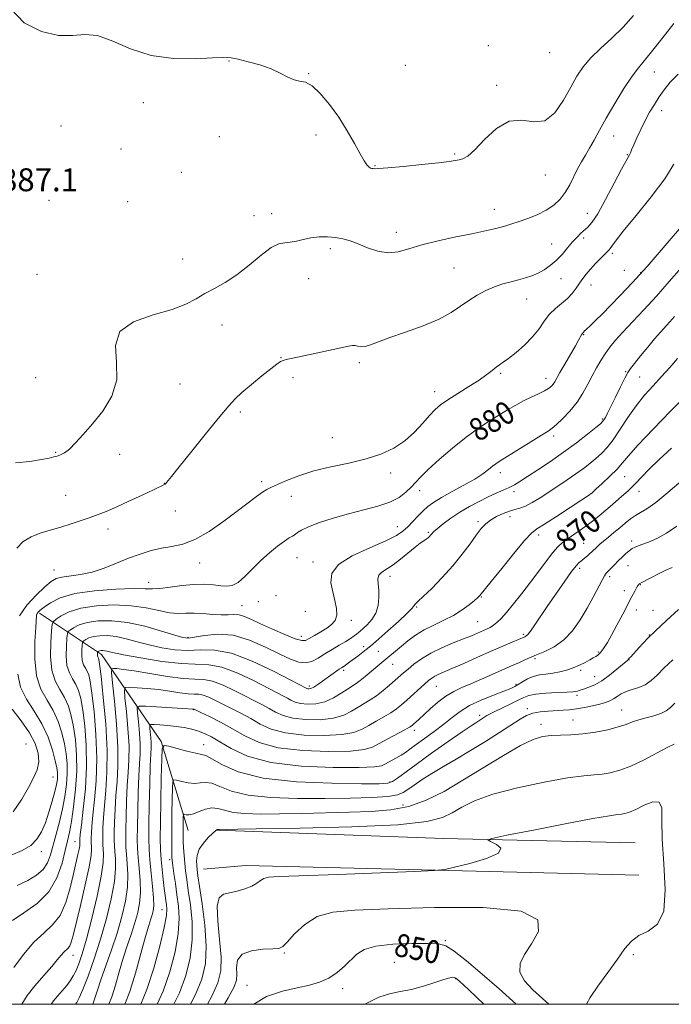
# Model space of a CAD drawing. Extents: x 2127300 to 2130200, y 324800 to 327700.
# Drawn here: x 2129568 to 2129796, y 325000 to 325344 of the extents above; entities that cross this region are included whole.
import ezdxf
from ezdxf.enums import TextEntityAlignment as Align

# ---------------------------------------------------------------- set-up
doc = ezdxf.new("R2010")
doc.units = 0
doc.header["$MEASUREMENT"] = 0
for name, color, linetype, lineweight in [('DTM HARD BREAKLINE', 7, 'Continuous', 0), ('DTM SPOT ELEVATION', 2, 'Continuous', 13), ('GRID LINE', 7, 'Continuous', 0), ('INDEX CONTOUR', 41, 'Continuous', 13), ('INDEX CONTOUR LABEL', 244, 'Continuous', 0), ('INTERMEDIATE CONTOUR', 44, 'Continuous', 0), ('SPOT ELEVATION', 7, 'Continuous', 0)]:
    doc.layers.add(name, color=color, linetype=linetype, lineweight=lineweight)
doc.styles.add('Style-ITALICS', font='ITALICS.shx')

msp = doc.modelspace()

# ---------------------------------------------------------------- linework, layer by layer
at = {"layer": 'DTM HARD BREAKLINE', "extrusion": (0.0336564928065236, 0.4282207779075006, 0.9030471780921856), "elevation": 211646.8648467488, "flags": 128}
msp.add_lwpolyline([(-2097619.888039079, -442963.5524171199), (-2097698.718363152, -442967.1143556982), (-2097765.523946573, -442971.3514329614)], dxfattribs=at)
at = {"layer": 'DTM HARD BREAKLINE', "extrusion": (0.01112205733853404, 0.04998602514289596, 0.9986879878775815), "elevation": 40787.49680060182, "flags": 128}
msp.add_lwpolyline([(-2008346.882118818, -778791.0391087978), (-2008212.207944009, -778764.4809793541), (-2008198.126019722, -778759.9895309922)], dxfattribs=at)
at = {"layer": 'DTM HARD BREAKLINE'}
msp.add_polyline3d([(2129575.12, 325136.56, 879.73), (2129596.85, 325122.1, 871.46), (2129617.64, 325091.75, 862.16), (2129627.1, 325060.69, 857.0600000000001)], dxfattribs=at)
at = {"layer": 'DTM SPOT ELEVATION'}
for p in [(2129731.78, 325334.7, 889.4200000000001), (2129753.25, 325332.29, 889.5), (2129641.35, 325329.38, 887.96), (2129702.81, 325327.8, 888.84), (2129669.07, 325324.93, 888.03), (2129789.72, 325325.47, 885.25), (2129734.69, 325320.8, 888.28), (2129611.41, 325314.85, 887.65), (2129792.35, 325312.02, 883.29), (2129582.63, 325306.63, 887.72), (2129637.93, 325302.93, 887.83), (2129671.71, 325303.46, 887.69), (2129775.53, 325303.16, 885.32), (2129603.63, 325298.6, 887.34), (2129720.06, 325296.87, 888.16), (2129780.31, 325296.67, 884.11), (2129692.22, 325292.77, 888.08), (2129624.71, 325290.42, 886.91), (2129751.76, 325289.5, 887.22), (2129578.49, 325280.74, 886.87), (2129605.93, 325280.24, 886.83), (2129650.08, 325275.38, 886.49), (2129656.17, 325276, 886.66), (2129733.93, 325277.53, 886.69), (2129766.39, 325276.15, 884.77), (2129699.67, 325269.48, 886.5500000000001), (2129753.91, 325265.42, 884.89), (2129765.09, 325267.56, 883.59), (2129676.65, 325263.85, 885.65), (2129775.09, 325262.19, 881.71), (2129625.13, 325260.19, 886.39), (2129574.34, 325254.86, 886.48), (2129719.81, 325257.09, 884.95), (2129779.34, 325256.25, 880.82), (2129784.97, 325255.45, 880.13), (2129669.07, 325253.32, 885.25), (2129757.17, 325253.31, 883.19), (2129767.71, 325251.15, 881.27), (2129745.2, 325246.2, 883.26), (2129638.83, 325237.17, 885.64), (2129765.09, 325233.75, 879.9), (2129659.5, 325225.8, 884.0500000000001), (2129686.75, 325223.97, 883.69), (2129736.11, 325220.29, 881.77), (2129779.76, 325220.86, 876.12), (2129573.85, 325218.78, 886.99), (2129624.23, 325216.54, 885.4300000000001), (2129663.68, 325218.73, 883.64), (2129751.92, 325218.51, 880.61), (2129784.62, 325219.02, 875.04), (2129713.14, 325213.85, 882.65), (2129645.25, 325206.76, 883.63), (2129771.56, 325204.34, 876.21), (2129677.4, 325197.81, 882.6800000000001), (2129754.6, 325198.47, 877.63), (2129580.82, 325192.75, 886.12), (2129603.15, 325192, 885.46), (2129697.72, 325185.55, 881.62), (2129736.01, 325185.56, 877.49), (2129652.69, 325182.44, 882.32), (2129779.41, 325184.2, 871.12), (2129618.73, 325181.91, 884.03), (2129707.81, 325179.31, 879.48), (2129740.74, 325178.97, 875.5600000000001), (2129784.44, 325179.05, 869.3000000000001), (2129584.32, 325177.65, 884.85), (2129663.09, 325177.35, 881.4300000000001), (2129767.64, 325178.26, 872.01), (2129622.61, 325172.21, 883.33), (2129728.19, 325168.47, 874.3000000000001), (2129739.41, 325170.29, 873.39), (2129599.05, 325166, 883.51), (2129700.1, 325166.8, 878.78), (2129710.84, 325164.76, 876.2), (2129749.35, 325163.91, 871.58), (2129781.85, 325161.79, 866.4200000000001), (2129765.04, 325160.91, 868.95), (2129665.08, 325155.95, 879.1800000000001), (2129580.18, 325151.69, 882.88), (2129631.05, 325154.11, 881.33), (2129670.64, 325154.46, 878.49), (2129763.74, 325152.19, 867.61), (2129780.54, 325153.11, 865.1700000000001), (2129697.44, 325149.43, 875.44), (2129774.2, 325149.34, 865.63), (2129613.26, 325147.36, 880.66), (2129779.24, 325144.44, 864.4), (2129784.82, 325146.49, 863.9200000000001), (2129657.67, 325142.72, 879.79), (2129729.43, 325142.17, 871.89), (2129645.89, 325139.2, 878.9), (2129651.51, 325140.59, 879.21), (2129706.86, 325138.67, 873.85), (2129783.5, 325137.71, 863.57), (2129789.25, 325137.54, 862.84), (2129667.93, 325137.15, 879.36), (2129684, 325134.06, 877.54), (2129728.12, 325133.54, 870.9300000000001), (2129626.97, 325128.07, 876.23), (2129666.58, 325128.51, 878.5500000000001), (2129744.07, 325129.16, 868.26), (2129787.96, 325128.91, 862.0500000000001), (2129688.32, 325124.86, 874.45), (2129693.42, 325123.28, 873.02), (2129748.08, 325120.71, 865.7), (2129770.27, 325123.04, 864.1800000000001), (2129780.9, 325120.27, 861.95), (2129698.47, 325118.72, 871.21), (2129681.32, 325116.64, 873.6800000000001), (2129764.03, 325116.6, 863.7), (2129768.98, 325114.43, 862.83), (2129669.29, 325111.15, 874.38), (2129713.67, 325111.06, 867.14), (2129741.43, 325111.74, 864.28), (2129762.72, 325107.92, 861.66), (2129745.46, 325103.27, 860.4), (2129628.88, 325102.85, 865.91), (2129728.84, 325100.85, 862.38), (2129778.3, 325102.81, 858.79), (2129750.2, 325097.71, 858.52), (2129761.41, 325099.22, 858.78), (2129706.01, 325095.68, 865.5600000000001), (2129570.46, 325090.84, 885.51), (2129632.47, 325090.67, 862.71), (2129579.9, 325079.37, 882.95), (2129697.54, 325077.67, 862.28), (2129701.99, 325069.55, 858.75), (2129587.55, 325056.76, 876.82), (2129575.75, 325053.29, 881.5), (2129620.63, 325050.51, 860.38), (2129617.87, 325033.02, 862.89), (2129716.85, 325022.18, 850.16), (2129586.81, 325017.14, 873.38), (2129660.58, 325017.93, 851.85), (2129782.39, 325017.32, 854.25), (2129699.02, 325014.69, 848.88), (2129720.29, 325009, 847.91), (2129647.58, 325006.58, 850.7), (2129681.02, 325005.48, 849.46)]:
    msp.add_point(p, dxfattribs=at)
at = {"layer": 'GRID LINE', "flags": 128}
msp.add_lwpolyline([(2127500, 325000), (2130000, 325000), (2130000, 327500), (2127500, 327500), (2127500, 325000)], dxfattribs=at)
at = {"layer": 'INDEX CONTOUR', "flags": 128}
for points, elevation in [([(2129567.397, 325041.462), (2129571.098, 325043.226), (2129574.165, 325045.054), (2129576.478, 325047.066), (2129577.997, 325049.382), (2129579.018, 325052.133), (2129580.98, 325059.4), (2129582.129, 325063.761), (2129583.186, 325068.248), (2129584.006, 325072.609), (2129584.55, 325076.736), (2129584.809, 325080.556), (2129584.773, 325084.051), (2129584.449, 325087.423), (2129583.845, 325090.931), (2129582.953, 325094.748), (2129581.695, 325098.704), (2129579.971, 325102.54), (2129577.802, 325106.151), (2129575.644, 325110.005), (2129574.07, 325114.717), (2129573.477, 325120.589), (2129573.572, 325126.647), (2129573.891, 325131.608), (2129574.153, 325135.878), (2129574.292, 325136.444), (2129574.644, 325136.931), (2129575.401, 325137.617), (2129576.764, 325138.677), (2129578.971, 325140.192), (2129582.417, 325141.885), (2129587.529, 325143.386), (2129594.398, 325144.404), (2129601.757, 325144.959), (2129608.003, 325145.151), (2129612.018, 325145.1), (2129614.644, 325145.018), (2129617.213, 325145.135), (2129620.729, 325145.597), (2129624.891, 325146.191), (2129629.07, 325146.619), (2129632.749, 325146.662), (2129635.855, 325146.432), (2129638.427, 325146.124), (2129640.544, 325145.955), (2129642.46, 325146.233), (2129644.469, 325147.285), (2129646.807, 325149.313), (2129649.46, 325152.004), (2129652.356, 325154.915), (2129655.38, 325157.648), (2129658.249, 325159.983), (2129660.639, 325161.745), (2129662.323, 325162.839), (2129663.469, 325163.492), (2129664.338, 325164.013), (2129665.238, 325164.668), (2129666.645, 325165.551), (2129669.078, 325166.712), (2129672.88, 325168.163), (2129677.7, 325169.751), (2129683.014, 325171.283), (2129688.326, 325172.628), (2129693.256, 325173.912), (2129697.455, 325175.317), (2129700.672, 325176.971), (2129703.058, 325178.763), (2129704.866, 325180.523), (2129706.4, 325182.182), (2129708.193, 325184.085), (2129710.83, 325186.675), (2129714.689, 325190.213), (2129719.317, 325194.22), (2129724.049, 325198.031), (2129728.345, 325201.131), (2129732.15, 325203.599), (2129738.561, 325207.518), (2129741.371, 325209.195), (2129744.1, 325210.697), (2129746.819, 325212.024), (2129749.344, 325213.185), (2129751.422, 325214.19), (2129752.876, 325215.057), (2129753.824, 325215.832), (2129754.457, 325216.57), (2129754.981, 325217.379), (2129756.781, 325220.578), (2129758.494, 325223.542), (2129762.191, 325229.894), (2129763.34, 325231.922), (2129764.346, 325233.738), (2129764.571, 325234.085), (2129765.183, 325234.822), (2129765.436, 325235.103), (2129765.815, 325235.474), (2129767.595, 325237.165), (2129769.315, 325238.842), (2129771.624, 325241.124), (2129774.477, 325243.973), (2129777.88, 325247.426), (2129782.056, 325251.837), (2129787.285, 325257.642), (2129793.581, 325264.928), (2129799.91, 325272.404)], 880), ([(2129587.718, 325000), (2129588.133, 325000.588), (2129589.017, 325002.271), (2129590.282, 325005.209), (2129592.095, 325009.852), (2129594.261, 325015.875), (2129596.499, 325022.753), (2129598.542, 325029.945), (2129600.193, 325036.845), (2129601.278, 325042.829), (2129601.696, 325047.432), (2129601.658, 325050.821), (2129601.448, 325053.32), (2129601.303, 325055.3), (2129601.252, 325057.31), (2129601.27, 325059.945), (2129601.346, 325063.627), (2129601.51, 325068.088), (2129601.8, 325072.891), (2129602.21, 325077.776), (2129602.543, 325083.195), (2129602.549, 325089.783), (2129602.076, 325097.78), (2129601.343, 325105.857), (2129600.663, 325112.293), (2129600.308, 325115.84), (2129600.389, 325117.134), (2129600.974, 325117.285), (2129602.199, 325117.197), (2129604.46, 325116.942), (2129608.223, 325116.387), (2129613.662, 325115.482), (2129619.79, 325114.497), (2129625.334, 325113.785), (2129629.384, 325113.552), (2129632.492, 325113.408), (2129635.577, 325112.814), (2129639.308, 325111.402), (2129643.375, 325109.482), (2129653.026, 325104.577), (2129655.328, 325103.32), (2129657.575, 325102.025), (2129660.188, 325100.819), (2129663.629, 325099.884), (2129668.143, 325099.379), (2129673.115, 325099.37), (2129677.719, 325099.898), (2129681.324, 325100.952), (2129684.089, 325102.32), (2129686.375, 325103.735), (2129690.598, 325106.278), (2129692.78, 325107.735), (2129695.086, 325109.507), (2129697.339, 325111.396), (2129699.306, 325113.121), (2129702.233, 325115.717), (2129703.801, 325117.064), (2129705.86, 325118.748), (2129708.502, 325120.664), (2129711.772, 325122.63), (2129715.616, 325124.484), (2129719.594, 325126.15), (2129723.174, 325127.569), (2129725.951, 325128.706), (2129728.043, 325129.605), (2129731.126, 325130.964), (2129732.418, 325131.593), (2129733.623, 325132.325), (2129734.825, 325133.286), (2129736.241, 325134.705), (2129738.12, 325136.829), (2129740.621, 325139.812), (2129743.539, 325143.428), (2129746.58, 325147.355), (2129749.478, 325151.269), (2129752.097, 325154.842), (2129754.32, 325157.744), (2129756.107, 325159.766), (2129757.686, 325161.192), (2129759.352, 325162.423), (2129763.551, 325165.325), (2129765.876, 325166.983), (2129768.191, 325168.73), (2129770.501, 325170.569), (2129772.838, 325172.51), (2129775.196, 325174.532), (2129777.409, 325176.469), (2129780.69, 325179.397), (2129781.927, 325180.568), (2129783.363, 325182.018), (2129785.33, 325184.065), (2129788, 325186.786), (2129791.504, 325190.196), (2129795.8, 325194.178)], 870), ([(2129616.271, 325000), (2129618.333, 325004.618), (2129620.64, 325011.341), (2129622.459, 325018.303), (2129623.592, 325024.7), (2129623.926, 325029.944), (2129623.678, 325034.303), (2129623.143, 325038.263), (2129622.582, 325042.155), (2129622.087, 325045.704), (2129621.713, 325048.486), (2129621.5, 325050.256), (2129621.401, 325051.49), (2129621.357, 325052.847), (2129621.319, 325054.895), (2129621.296, 325057.835), (2129621.313, 325061.782), (2129621.386, 325066.651), (2129621.485, 325071.581), (2129621.575, 325075.514), (2129621.676, 325077.668), (2129622.051, 325078.367), (2129623.021, 325078.211), (2129624.779, 325077.742), (2129627.011, 325077.279), (2129629.271, 325077.082), (2129631.244, 325077.285), (2129633.145, 325077.494), (2129635.309, 325077.195), (2129638.122, 325076.049), (2129642.138, 325074.459), (2129647.956, 325073.008), (2129655.898, 325072.15), (2129665.178, 325071.816), (2129674.736, 325071.805), (2129683.593, 325071.95), (2129691.107, 325072.219), (2129696.716, 325072.611), (2129700.128, 325073.146), (2129702.126, 325073.913), (2129703.76, 325075.023), (2129705.903, 325076.551), (2129708.7, 325078.444), (2129712.121, 325080.614), (2129716.123, 325082.998), (2129720.635, 325085.627), (2129725.576, 325088.557), (2129730.782, 325091.765), (2129735.76, 325094.923), (2129742.911, 325099.574), (2129745.161, 325100.847), (2129747.331, 325101.631), (2129749.912, 325102.097), (2129752.736, 325102.359), (2129757.894, 325102.658), (2129760.18, 325102.86), (2129762.615, 325103.185), (2129765.376, 325103.67), (2129768.205, 325104.252), (2129770.733, 325104.842), (2129772.695, 325105.382), (2129774.213, 325105.937), (2129775.51, 325106.604), (2129776.794, 325107.439), (2129778.225, 325108.348), (2129779.944, 325109.19), (2129782.031, 325109.889), (2129784.315, 325110.615), (2129786.559, 325111.597), (2129788.622, 325113.032), (2129790.736, 325114.967), (2129793.229, 325117.424), (2129796.261, 325120.317)], 860), ([(2129649.959, 325000), (2129654.422, 325002.671), (2129659.994, 325004.607), (2129665.077, 325005.759), (2129669.352, 325006.71), (2129672.946, 325007.769), (2129676.098, 325009.174), (2129678.997, 325011.079), (2129681.626, 325013.289), (2129685.964, 325017.532), (2129688.526, 325019.171), (2129692.52, 325020.335), (2129698.438, 325020.964), (2129705.066, 325021.199), (2129710.761, 325021.238), (2129714.404, 325021.144), (2129716.942, 325020.459), (2129719.844, 325018.596), (2129724.217, 325015.165), (2129729.719, 325010.566), (2129735.652, 325005.396), (2129741.567, 325000)], 850)]:
    msp.add_lwpolyline(points, dxfattribs=dict(at, elevation=elevation))
at = {"layer": 'INTERMEDIATE CONTOUR', "flags": 128}
for points, elevation in [([(2129565.148, 325347.514), (2129569.836, 325342.724), (2129575.863, 325339.671), (2129581.833, 325338.272), (2129586.719, 325338.264), (2129590.972, 325338.65), (2129595.41, 325338.254), (2129600.71, 325336.293), (2129606.966, 325333.556), (2129614.129, 325331.229), (2129621.965, 325330.196), (2129629.501, 325330.139), (2129635.582, 325330.441), (2129639.458, 325330.582), (2129642.013, 325330.428), (2129644.543, 325329.941), (2129648.009, 325329.102), (2129652.048, 325327.96), (2129655.967, 325326.579), (2129659.217, 325325.065), (2129661.838, 325323.682), (2129664.015, 325322.732), (2129665.956, 325322.336), (2129667.945, 325321.896), (2129670.284, 325320.632), (2129673.173, 325317.973), (2129676.391, 325314.169), (2129679.615, 325309.681), (2129682.556, 325304.974), (2129685.072, 325300.558), (2129687.056, 325296.95), (2129688.451, 325294.525), (2129689.396, 325293.099), (2129690.079, 325292.347), (2129690.659, 325291.976), (2129691.167, 325291.827), (2129691.605, 325291.775), (2129692.129, 325291.734), (2129693.516, 325291.779), (2129696.697, 325292.029), (2129702.16, 325292.547), (2129708.629, 325293.203), (2129714.386, 325293.819), (2129718.134, 325294.257), (2129720.273, 325294.559), (2129721.628, 325294.804), (2129722.943, 325295.159), (2129724.649, 325296.127), (2129727.098, 325298.293), (2129730.519, 325301.892), (2129734.646, 325305.743), (2129739.087, 325308.314), (2129743.497, 325308.645), (2129747.706, 325308.069), (2129751.587, 325308.487), (2129755.034, 325311.267), (2129758.027, 325315.622), (2129760.562, 325320.228), (2129762.721, 325324.062), (2129764.894, 325327.292), (2129767.548, 325330.393), (2129770.998, 325333.745), (2129774.928, 325337.367), (2129778.869, 325341.193), (2129782.496, 325345.2)], 888), ([(2129566.734, 325189.105), (2129571.801, 325189.478), (2129575.854, 325190.178), (2129578.507, 325190.718), (2129580.132, 325191.093), (2129581.286, 325191.417), (2129582.46, 325191.828), (2129583.85, 325192.56), (2129585.58, 325193.872), (2129587.762, 325195.976), (2129590.443, 325198.901), (2129593.656, 325202.63), (2129597.264, 325207.128), (2129600.445, 325212.301), (2129602.207, 325218.038), (2129602.083, 325224.129), (2129601.697, 325229.972), (2129603.196, 325234.864), (2129608.021, 325238.317), (2129614.789, 325240.692), (2129621.41, 325242.565), (2129626.291, 325244.406), (2129629.823, 325246.272), (2129632.896, 325248.115), (2129636.241, 325249.95), (2129639.969, 325252.042), (2129644.036, 325254.716), (2129648.331, 325258.103), (2129652.474, 325261.556), (2129656.023, 325264.23), (2129658.68, 325265.54), (2129660.743, 325265.915), (2129662.662, 325266.043), (2129664.803, 325266.455), (2129667.22, 325267.058), (2129669.885, 325267.607), (2129672.748, 325267.899), (2129675.662, 325267.918), (2129678.454, 325267.694), (2129681.029, 325267.241), (2129683.59, 325266.521), (2129686.414, 325265.484), (2129689.691, 325264.165), (2129693.247, 325262.962), (2129696.823, 325262.362), (2129700.29, 325262.708), (2129704.053, 325263.77), (2129708.648, 325265.173), (2129714.362, 325266.593), (2129720.476, 325267.903), (2129726.019, 325269.024), (2129730.253, 325269.906), (2129733.367, 325270.605), (2129735.785, 325271.204), (2129737.909, 325271.787), (2129740.068, 325272.449), (2129742.573, 325273.278), (2129745.614, 325274.35), (2129748.903, 325275.668), (2129752.03, 325277.218), (2129754.671, 325278.997), (2129756.849, 325281.05), (2129758.671, 325283.436), (2129760.24, 325286.157), (2129762.984, 325291.729), (2129764.326, 325294.149), (2129765.71, 325296.445), (2129767.159, 325298.883), (2129768.731, 325301.718), (2129770.604, 325305.164), (2129772.988, 325309.423), (2129775.972, 325314.512), (2129779.15, 325319.694), (2129781.998, 325324.049), (2129784.194, 325327.009), (2129788.823, 325332.487), (2129792.418, 325337.04), (2129796.529, 325342.434)], 886), ([(2129567.264, 325159.219), (2129569.484, 325161.547), (2129572.208, 325163.189), (2129575.386, 325164.465), (2129578.885, 325165.56), (2129582.549, 325166.623), (2129586.219, 325167.761), (2129589.721, 325168.92), (2129592.878, 325170.004), (2129595.638, 325170.98), (2129598.46, 325172.072), (2129601.93, 325173.564), (2129606.366, 325175.609), (2129611.024, 325177.818), (2129614.894, 325179.666), (2129618.751, 325181.481), (2129619.002, 325181.641), (2129619.225, 325181.848), (2129619.486, 325182.158), (2129621.19, 325184.307), (2129623.855, 325187.631), (2129628.28, 325193.117), (2129633.466, 325199.524), (2129638.084, 325205.202), (2129641.198, 325208.956), (2129643.44, 325211.405), (2129645.834, 325213.623), (2129649.099, 325216.397), (2129652.721, 325219.372), (2129655.881, 325221.905), (2129657.976, 325223.514), (2129659.256, 325224.37), (2129660.188, 325224.805), (2129661.257, 325225.124), (2129663.023, 325225.518), (2129670.648, 325227.122), (2129682.991, 325229.763), (2129684.456, 325230.004), (2129685.333, 325229.97), (2129686.228, 325229.756), (2129687.342, 325229.577), (2129688.773, 325229.668), (2129690.675, 325230.226), (2129693.425, 325231.267), (2129697.457, 325232.768), (2129702.947, 325234.68), (2129709.042, 325236.872), (2129714.631, 325239.189), (2129718.889, 325241.494), (2129722.136, 325243.708), (2129724.976, 325245.764), (2129727.897, 325247.604), (2129730.924, 325249.189), (2129733.963, 325250.488), (2129736.928, 325251.491), (2129739.755, 325252.277), (2129742.385, 325252.955), (2129744.784, 325253.627), (2129747.015, 325254.378), (2129749.167, 325255.291), (2129751.309, 325256.44), (2129753.438, 325257.889), (2129755.531, 325259.687), (2129757.562, 325261.836), (2129759.481, 325264.101), (2129761.236, 325266.194), (2129762.788, 325267.891), (2129764.157, 325269.222), (2129766.56, 325271.29), (2129767.978, 325272.935), (2129769.988, 325276.031), (2129772.763, 325280.996), (2129775.778, 325286.685), (2129778.334, 325291.558), (2129779.91, 325294.471), (2129781.093, 325296.539), (2129781.41, 325297.248), (2129781.847, 325298.33), (2129782.551, 325300.032), (2129783.627, 325302.499), (2129784.995, 325305.462), (2129786.532, 325308.551), (2129788.131, 325311.464), (2129789.764, 325314.188), (2129791.425, 325316.78), (2129793.16, 325319.311), (2129795.248, 325321.911), (2129798.021, 325324.722)], 884), ([(2129568.162, 325135.582), (2129570.68, 325139.36), (2129573.952, 325142.901), (2129577.021, 325145.754), (2129579.204, 325147.597), (2129580.951, 325148.629), (2129582.986, 325149.179), (2129589.478, 325150.053), (2129593.536, 325150.905), (2129597.782, 325152.285), (2129602.066, 325153.988), (2129606.26, 325155.717), (2129610.269, 325157.218), (2129614.095, 325158.414), (2129617.769, 325159.271), (2129621.366, 325159.858), (2129625.148, 325160.669), (2129629.423, 325162.301), (2129634.347, 325165.133), (2129639.46, 325168.663), (2129644.159, 325172.174), (2129650.859, 325177.271), (2129652.989, 325178.809), (2129654.559, 325179.786), (2129656.097, 325180.542), (2129661.401, 325182.873), (2129665.663, 325184.55), (2129670.888, 325186.212), (2129676.884, 325187.647), (2129683.155, 325188.977), (2129689.128, 325190.408), (2129694.346, 325192.127), (2129698.821, 325194.226), (2129702.686, 325196.779), (2129706.045, 325199.772), (2129708.911, 325202.846), (2129711.27, 325205.558), (2129713.204, 325207.612), (2129715.167, 325209.306), (2129717.706, 325211.087), (2129721.159, 325213.272), (2129725.016, 325215.667), (2129728.563, 325217.944), (2129731.243, 325219.84), (2129733.155, 325221.33), (2129734.557, 325222.45), (2129735.732, 325223.295), (2129737.048, 325224.191), (2129738.896, 325225.524), (2129741.51, 325227.569), (2129744.492, 325230.153), (2129747.292, 325232.993), (2129749.509, 325235.831), (2129751.35, 325238.51), (2129753.178, 325240.899), (2129755.248, 325242.918), (2129757.412, 325244.695), (2129759.417, 325246.407), (2129761.071, 325248.19), (2129762.433, 325249.997), (2129763.622, 325251.739), (2129764.761, 325253.364), (2129765.993, 325254.974), (2129767.465, 325256.707), (2129769.241, 325258.627), (2129771.055, 325260.491), (2129772.557, 325261.983), (2129773.498, 325262.892), (2129774.026, 325263.426), (2129774.388, 325263.904), (2129774.905, 325264.709), (2129776.182, 325266.48), (2129778.898, 325269.923), (2129783.397, 325275.407), (2129788.672, 325281.954), (2129793.381, 325288.252), (2129796.557, 325293.277)], 882), ([(2129565.699, 325029.303), (2129569.745, 325031.958), (2129574.288, 325035.199), (2129578.358, 325039.245), (2129581.213, 325044.143), (2129583.016, 325049.244), (2129584.149, 325053.727), (2129584.958, 325057.087), (2129585.625, 325060.079), (2129586.295, 325063.775), (2129587.05, 325068.934), (2129587.736, 325075.064), (2129588.137, 325081.36), (2129588.097, 325087.152), (2129587.689, 325092.308), (2129587.043, 325096.83), (2129586.253, 325100.739), (2129585.249, 325104.13), (2129583.924, 325107.121), (2129582.263, 325109.895), (2129580.616, 325112.907), (2129579.425, 325116.682), (2129578.997, 325121.469), (2129579.108, 325126.418), (2129579.401, 325130.405), (2129579.634, 325132.642), (2129580.033, 325133.691), (2129580.939, 325134.454), (2129582.673, 325135.616), (2129585.475, 325137.021), (2129589.566, 325138.296), (2129594.994, 325139.128), (2129601.122, 325139.431), (2129607.143, 325139.175), (2129612.397, 325138.404), (2129616.816, 325137.448), (2129620.478, 325136.712), (2129623.516, 325136.479), (2129626.26, 325136.551), (2129629.091, 325136.609), (2129632.267, 325136.425), (2129635.537, 325136.126), (2129638.526, 325135.93), (2129640.956, 325135.976), (2129642.973, 325136.076), (2129644.818, 325135.964), (2129646.754, 325135.42), (2129649.128, 325134.397), (2129652.308, 325132.894), (2129656.44, 325130.988), (2129660.795, 325129.07), (2129664.424, 325127.611), (2129666.669, 325126.97), (2129668.038, 325127.073), (2129669.33, 325127.737), (2129671.149, 325128.787), (2129673.304, 325130.047), (2129675.407, 325131.357), (2129677.123, 325132.619), (2129678.313, 325134.017), (2129678.892, 325135.806), (2129678.825, 325138.164), (2129678.286, 325140.972), (2129677.501, 325144.041), (2129676.828, 325147.203), (2129677.145, 325150.387), (2129679.465, 325153.548), (2129684.335, 325156.617), (2129690.448, 325159.43), (2129696.035, 325161.802), (2129699.76, 325163.631), (2129702.027, 325165.156), (2129703.674, 325166.704), (2129707.178, 325170.424), (2129708.948, 325172.229), (2129710.661, 325173.774), (2129712.667, 325175.249), (2129715.415, 325176.926), (2129719.148, 325178.985), (2129723.296, 325181.238), (2129727.086, 325183.4), (2129729.919, 325185.24), (2129731.898, 325186.719), (2129733.301, 325187.847), (2129734.464, 325188.711), (2129735.971, 325189.695), (2129746.624, 325196.401), (2129750.347, 325198.723), (2129752.666, 325200.15), (2129754.125, 325201.141), (2129755.598, 325202.393), (2129757.733, 325204.436), (2129760.282, 325207.14), (2129762.775, 325210.209), (2129764.845, 325213.378), (2129766.554, 325216.505), (2129768.074, 325219.48), (2129769.553, 325222.217), (2129771.045, 325224.741), (2129772.583, 325227.1), (2129774.238, 325229.383), (2129776.228, 325231.83), (2129778.805, 325234.718), (2129782.145, 325238.264), (2129786.108, 325242.447), (2129790.472, 325247.186), (2129794.98, 325252.302), (2129799.235, 325257.235)], 877.9999999999999), ([(2129566.17, 325012.805), (2129569.608, 325017.424), (2129573.234, 325021.679), (2129576.669, 325024.894), (2129579.74, 325027.699), (2129582.322, 325031.043), (2129584.333, 325035.573), (2129585.855, 325040.711), (2129587.012, 325045.572), (2129588.564, 325052.272), (2129588.985, 325054.202), (2129589.187, 325055.377), (2129589.238, 325056.013), (2129589.197, 325056.827), (2129589.2, 325057.143), (2129589.228, 325057.728), (2129589.38, 325059.263), (2129589.773, 325062.55), (2129590.453, 325068.098), (2129591.163, 325075.234), (2129591.575, 325082.995), (2129591.453, 325090.5), (2129590.932, 325097.224), (2129590.241, 325102.729), (2129589.552, 325106.729), (2129588.804, 325109.558), (2129587.877, 325111.702), (2129586.724, 325113.627), (2129585.581, 325115.718), (2129584.754, 325118.339), (2129584.457, 325121.662), (2129584.533, 325125.098), (2129584.737, 325127.865), (2129584.899, 325129.418), (2129585.176, 325130.147), (2129585.805, 325130.676), (2129587.008, 325131.483), (2129588.954, 325132.458), (2129591.793, 325133.343), (2129595.633, 325133.896), (2129600.386, 325133.942), (2129605.922, 325133.318), (2129611.975, 325131.974), (2129617.755, 325130.318), (2129622.339, 325128.867), (2129625.159, 325128.036), (2129627.067, 325127.83), (2129629.277, 325128.15), (2129632.733, 325128.807), (2129637.334, 325129.251), (2129642.714, 325128.842), (2129648.476, 325127.167), (2129654.089, 325124.739), (2129658.99, 325122.299), (2129662.773, 325120.471), (2129665.659, 325119.419), (2129668.025, 325119.179), (2129670.209, 325119.743), (2129672.397, 325120.896), (2129674.727, 325122.364), (2129677.269, 325123.905), (2129679.802, 325125.386), (2129682.029, 325126.702), (2129683.724, 325127.768), (2129684.939, 325128.6), (2129685.792, 325129.233), (2129686.431, 325129.736), (2129687.104, 325130.305), (2129688.089, 325131.168), (2129689.543, 325132.507), (2129691.166, 325134.332), (2129692.538, 325136.609), (2129693.338, 325139.258), (2129693.632, 325142.025), (2129693.581, 325144.61), (2129693.37, 325146.773), (2129693.286, 325148.503), (2129693.637, 325149.848), (2129694.664, 325150.906), (2129698.563, 325153.409), (2129701.191, 325155.412), (2129706.274, 325159.631), (2129708.056, 325161.002), (2129709.302, 325161.863), (2129710.17, 325162.433), (2129710.802, 325162.9), (2129711.278, 325163.33), (2129711.663, 325163.756), (2129712.061, 325164.238), (2129712.732, 325164.94), (2129713.978, 325166.057), (2129716.013, 325167.703), (2129718.705, 325169.703), (2129721.838, 325171.806), (2129725.198, 325173.796), (2129728.576, 325175.588), (2129731.765, 325177.135), (2129734.597, 325178.41), (2129737.043, 325179.479), (2129739.115, 325180.43), (2129740.907, 325181.383), (2129742.851, 325182.571), (2129745.465, 325184.257), (2129749.101, 325186.623), (2129753.465, 325189.532), (2129758.096, 325192.764), (2129762.548, 325196.069), (2129766.411, 325199.074), (2129769.287, 325201.377), (2129770.931, 325202.721), (2129771.708, 325203.438), (2129772.134, 325204.008), (2129772.658, 325204.875), (2129773.456, 325206.343), (2129774.633, 325208.677), (2129776.22, 325211.964), (2129777.941, 325215.555), (2129779.442, 325218.618), (2129780.51, 325220.598), (2129781.488, 325222.041), (2129782.857, 325223.77), (2129784.94, 325226.364), (2129787.434, 325229.44), (2129789.875, 325232.376), (2129791.91, 325234.702), (2129795.208, 325238.302), (2129796.838, 325240.141)], 876), ([(2129568.899, 325000), (2129568.944, 325000.091), (2129570.808, 325003.025), (2129573.537, 325006.484), (2129576.631, 325010.045), (2129579.415, 325013.193), (2129581.38, 325015.528), (2129582.671, 325017.133), (2129583.597, 325018.214), (2129585.137, 325019.639), (2129585.748, 325020.43), (2129586.263, 325021.661), (2129586.894, 325023.99), (2129589.432, 325034.508), (2129591.119, 325041.691), (2129592.487, 325047.964), (2129593.18, 325052.004), (2129593.356, 325054.192), (2129593.297, 325055.338), (2129593.237, 325056.156), (2129593.216, 325056.988), (2129593.223, 325058.077), (2129593.267, 325059.694), (2129593.423, 325062.205), (2129593.782, 325065.997), (2129594.37, 325071.345), (2129594.938, 325078.057), (2129595.171, 325085.824), (2129594.856, 325094.202), (2129594.181, 325102.184), (2129593.44, 325108.627), (2129592.852, 325112.72), (2129592.359, 325114.985), (2129591.83, 325116.283), (2129591.185, 325117.36), (2129590.545, 325118.53), (2129590.082, 325119.996), (2129589.916, 325121.856), (2129589.959, 325123.778), (2129590.073, 325125.325), (2129590.164, 325126.195), (2129590.319, 325126.601), (2129590.67, 325126.898), (2129591.344, 325127.349), (2129592.432, 325127.895), (2129594.021, 325128.39), (2129596.169, 325128.7), (2129598.829, 325128.725), (2129601.926, 325128.376), (2129605.397, 325127.609), (2129609.22, 325126.574), (2129613.386, 325125.468), (2129617.853, 325124.483), (2129622.451, 325123.786), (2129626.982, 325123.541), (2129631.393, 325123.741), (2129636.214, 325123.698), (2129642.126, 325122.559), (2129649.425, 325119.806), (2129656.888, 325116.285), (2129662.912, 325113.18), (2129668.274, 325110.358), (2129668.5, 325110.254), (2129668.799, 325110.173), (2129669.221, 325110.151), (2129669.87, 325110.306), (2129670.86, 325110.773), (2129672.254, 325111.638), (2129673.91, 325112.775), (2129679.795, 325116.982), (2129680.593, 325117.52), (2129681.792, 325118.303), (2129682.53, 325118.82), (2129683.491, 325119.522), (2129686.25, 325121.588), (2129689.218, 325123.854), (2129690.28, 325124.702), (2129691.514, 325125.754), (2129693.561, 325127.552), (2129696.786, 325130.407), (2129700.444, 325133.69), (2129703.512, 325136.539), (2129705.234, 325138.304), (2129705.923, 325139.185), (2129706.155, 325139.593), (2129706.48, 325139.95), (2129707.336, 325140.72), (2129709.126, 325142.376), (2129712.083, 325145.232), (2129715.742, 325148.961), (2129719.462, 325153.075), (2129722.717, 325157.122), (2129725.42, 325160.802), (2129727.599, 325163.847), (2129729.332, 325166.086), (2129730.895, 325167.718), (2129732.614, 325169.034), (2129734.713, 325170.259), (2129737.003, 325171.345), (2129739.19, 325172.176), (2129741.078, 325172.711), (2129742.852, 325173.194), (2129744.801, 325173.943), (2129747.146, 325175.197), (2129749.87, 325176.884), (2129756.123, 325180.959), (2129759.352, 325183.094), (2129762.358, 325185.157), (2129764.978, 325187.072), (2129767.265, 325188.863), (2129769.33, 325190.58), (2129771.289, 325192.322), (2129773.277, 325194.389), (2129775.435, 325197.13), (2129777.869, 325200.749), (2129780.545, 325204.87), (2129783.394, 325208.971), (2129786.348, 325212.652), (2129789.336, 325215.989), (2129792.287, 325219.179), (2129795.141, 325222.361), (2129797.869, 325225.431)], 874), ([(2129579.24, 325000), (2129580.066, 325001.171), (2129581.433, 325002.818), (2129583.064, 325004.691), (2129584.639, 325006.55), (2129585.916, 325008.233), (2129586.959, 325009.893), (2129587.908, 325011.762), (2129588.903, 325014.138), (2129590.082, 325017.591), (2129591.577, 325022.761), (2129593.431, 325029.906), (2129595.293, 325037.772), (2129596.718, 325044.723), (2129597.39, 325049.518), (2129597.5, 325052.481), (2129597.27, 325055.728), (2129597.234, 325057.149), (2129597.247, 325059.01), (2129597.307, 325061.66), (2129597.466, 325065.147), (2129597.791, 325069.444), (2129598.287, 325074.592), (2129598.713, 325080.877), (2129598.768, 325088.653), (2129598.259, 325097.902), (2129597.431, 325107.145), (2129596.638, 325114.526), (2129596.152, 325118.709), (2129595.914, 325120.413), (2129595.783, 325120.863), (2129595.51, 325121.341), (2129595.41, 325121.653), (2129595.376, 325122.048), (2129595.385, 325122.457), (2129595.429, 325122.97), (2129595.461, 325123.057), (2129595.536, 325123.12), (2129595.679, 325123.216), (2129595.911, 325123.332), (2129596.249, 325123.437), (2129596.705, 325123.503), (2129597.271, 325123.509), (2129597.929, 325123.434), (2129598.817, 325123.244), (2129600.685, 325122.83), (2129604.434, 325122.07), (2129610.548, 325120.93), (2129617.835, 325119.743), (2129624.688, 325118.933), (2129634.299, 325118.563), (2129638.851, 325117.686), (2129644.367, 325115.604), (2129650.131, 325112.883), (2129660.37, 325107.622), (2129661.704, 325106.895), (2129662.924, 325106.192), (2129664.344, 325105.536), (2129666.213, 325105.028), (2129668.697, 325104.776), (2129671.617, 325104.927), (2129674.71, 325105.636), (2129677.724, 325106.962), (2129680.447, 325108.583), (2129682.686, 325110.076), (2129685.674, 325112.019), (2129687.068, 325113.028), (2129688.783, 325114.416), (2129693.926, 325118.795), (2129701.488, 325125.087), (2129703.74, 325126.918), (2129706.36, 325128.851), (2129709.377, 325130.722), (2129712.768, 325132.427), (2129716.304, 325134.062), (2129719.703, 325135.785), (2129722.712, 325137.677), (2129725.181, 325139.518), (2129726.99, 325141.01), (2129728.077, 325141.945), (2129728.63, 325142.446), (2129728.893, 325142.722), (2129732.844, 325147.615), (2129736.488, 325152.157), (2129740.751, 325157.423), (2129744.463, 325161.882), (2129746.855, 325164.465), (2129748.758, 325165.955), (2129751.407, 325167.598), (2129755.598, 325170.278), (2129760.4, 325173.42), (2129764.439, 325176.09), (2129766.761, 325177.645), (2129768.047, 325178.609), (2129769.391, 325179.801), (2129771.591, 325181.815), (2129774.266, 325184.337), (2129776.743, 325186.829), (2129778.638, 325188.996), (2129780.734, 325191.511), (2129784.108, 325195.293), (2129789.389, 325200.847), (2129795.428, 325207.043), (2129806.681, 325218.48)], 872), ([(2129593.759, 325000), (2129594.061, 325000.759), (2129594.606, 325002.48), (2129595.381, 325004.983), (2129596.571, 325008.56), (2129600.267, 325018.988), (2129602.23, 325024.896), (2129603.891, 325030.621), (2129605.122, 325035.997), (2129605.838, 325040.934), (2129606.003, 325045.345), (2129605.814, 325049.16), (2129605.523, 325052.312), (2129605.336, 325054.872), (2129605.27, 325057.472), (2129605.294, 325060.879), (2129605.386, 325065.593), (2129605.553, 325071.03), (2129605.809, 325076.339), (2129606.138, 325080.937), (2129606.393, 325085.327), (2129606.399, 325090.285), (2129606.046, 325096.242), (2129605.5, 325102.258), (2129604.994, 325107.052), (2129604.781, 325109.691), (2129605.204, 325110.634), (2129606.624, 325110.69), (2129609.263, 325110.528), (2129612.788, 325110.26), (2129616.725, 325109.86), (2129620.631, 325109.332), (2129624.176, 325108.805), (2129627.068, 325108.438), (2129629.137, 325108.319), (2129630.726, 325108.245), (2129632.302, 325107.942), (2129634.25, 325107.2), (2129636.617, 325106.08), (2129642.432, 325103.186), (2129645.682, 325101.532), (2129648.954, 325099.743), (2129652.226, 325097.858), (2129656.032, 325096.102), (2129661.043, 325094.739), (2129667.586, 325093.982), (2129674.613, 325093.813), (2129680.729, 325094.159), (2129684.924, 325094.942), (2129687.731, 325096.057), (2129690.064, 325097.395), (2129692.63, 325098.852), (2129695.304, 325100.345), (2129697.753, 325101.794), (2129699.752, 325103.162), (2129701.51, 325104.574), (2129703.344, 325106.196), (2129709.564, 325111.824), (2129710.984, 325113.063), (2129712.074, 325113.909), (2129713.099, 325114.539), (2129714.35, 325115.14), (2129719.096, 325117.195), (2129723.22, 325119.036), (2129728.034, 325121.199), (2129732.797, 325123.32), (2129736.879, 325125.092), (2129740.088, 325126.449), (2129744.591, 325128.333), (2129744.962, 325128.523), (2129745.567, 325129.066), (2129746.562, 325130.292), (2129748.075, 325132.456), (2129752.636, 325139.267), (2129755.555, 325143.543), (2129758.465, 325147.714), (2129760.894, 325151.078), (2129762.51, 325153.142), (2129763.554, 325154.255), (2129764.41, 325154.975), (2129765.372, 325155.749), (2129766.379, 325156.576), (2129767.283, 325157.346), (2129767.981, 325157.981), (2129769.823, 325159.778), (2129770.754, 325160.627), (2129772.03, 325161.726), (2129773.707, 325163.117), (2129775.647, 325164.709), (2129777.66, 325166.38), (2129779.59, 325168.01), (2129781.421, 325169.492), (2129783.166, 325170.718), (2129784.922, 325171.708), (2129787.109, 325172.984), (2129790.231, 325175.192), (2129794.516, 325178.684), (2129799.1, 325182.644)], 868), ([(2129599.319, 325000), (2129600.359, 325002.61), (2129601.63, 325006.662), (2129602.983, 325011.355), (2129604.382, 325016.107), (2129605.789, 325020.456), (2129607.137, 325024.405), (2129608.351, 325028.076), (2129609.357, 325031.605), (2129610.068, 325035.19), (2129610.398, 325039.04), (2129610.31, 325043.259), (2129609.971, 325047.5), (2129609.599, 325051.303), (2129609.37, 325054.444), (2129609.288, 325057.633), (2129609.318, 325061.813), (2129609.426, 325067.559), (2129609.596, 325073.972), (2129609.818, 325079.786), (2129610.064, 325084.097), (2129610.243, 325087.459), (2129610.249, 325090.787), (2129610.017, 325094.703), (2129609.658, 325098.659), (2129609.325, 325101.812), (2129609.255, 325103.543), (2129610.019, 325104.134), (2129612.273, 325104.095), (2129625.227, 325103.333), (2129629.027, 325103.069), (2129629.191, 325102.998), (2129631.514, 325101.883), (2129634.466, 325100.45), (2129638.338, 325098.488), (2129642.578, 325096.167), (2129646.877, 325093.692), (2129651.876, 325091.384), (2129658.458, 325089.595), (2129667.031, 325088.585), (2129676.111, 325088.256), (2129683.738, 325088.421), (2129688.525, 325088.931), (2129691.373, 325089.793), (2129693.753, 325091.054), (2129696.763, 325092.692), (2129702.726, 325095.854), (2129704.358, 325096.762), (2129705.198, 325097.31), (2129705.751, 325097.779), (2129707.567, 325099.449), (2129711.505, 325103.116), (2129714.204, 325105.476), (2129717.015, 325107.626), (2129719.732, 325109.248), (2129722.535, 325110.553), (2129725.705, 325111.886), (2129729.386, 325113.486), (2129736.543, 325116.685), (2129739.09, 325117.806), (2129742.647, 325119.359), (2129744.309, 325120.116), (2129746.226, 325120.974), (2129748.599, 325121.973), (2129751.544, 325123.191), (2129754.826, 325124.852), (2129758.124, 325127.215), (2129761.172, 325130.435), (2129763.91, 325134.247), (2129766.341, 325138.279), (2129768.453, 325142.163), (2129771.494, 325148.105), (2129772.353, 325149.622), (2129772.989, 325150.481), (2129775.852, 325153.439), (2129777.189, 325154.799), (2129778.556, 325156.143), (2129779.823, 325157.339), (2129780.854, 325158.256), (2129781.563, 325158.809), (2129782.054, 325159.109), (2129783.014, 325159.562), (2129783.896, 325159.934), (2129785.39, 325160.492), (2129787.678, 325161.317), (2129790.624, 325162.575), (2129794.013, 325164.45), (2129797.58, 325166.988)], 866), ([(2129604.896, 325000), (2129606.656, 325004.46), (2129608.654, 325010.845), (2129610.584, 325017.727), (2129612.193, 325023.654), (2129613.303, 325027.549), (2129614.007, 325029.822), (2129614.473, 325031.255), (2129614.822, 325032.588), (2129615.013, 325034.38), (2129614.958, 325037.145), (2129614.617, 325041.173), (2129614.128, 325045.839), (2129613.675, 325050.294), (2129613.403, 325054.017), (2129613.305, 325057.795), (2129613.341, 325062.747), (2129613.465, 325069.525), (2129613.64, 325076.914), (2129613.827, 325083.233), (2129614.093, 325089.591), (2129614.098, 325091.288), (2129613.987, 325093.165), (2129613.815, 325095.061), (2129613.656, 325096.571), (2129613.624, 325097.401), (2129614.007, 325097.683), (2129615.131, 325097.662), (2129617.201, 325097.535), (2129619.918, 325097.327), (2129622.862, 325097.02), (2129625.676, 325096.599), (2129628.273, 325096.061), (2129630.631, 325095.408), (2129632.802, 325094.601), (2129635.143, 325093.441), (2129638.079, 325091.692), (2129642.083, 325089.259), (2129647.789, 325086.634), (2129655.872, 325084.45), (2129666.476, 325083.187), (2129677.609, 325082.699), (2129686.747, 325082.683), (2129692.072, 325082.893), (2129694.582, 325083.306), (2129695.979, 325083.957), (2129699.531, 325085.893), (2129701.351, 325086.95), (2129702.886, 325087.962), (2129704.475, 325089.123), (2129706.591, 325090.685), (2129709.539, 325092.813), (2129712.945, 325095.293), (2129716.267, 325097.814), (2129719.144, 325100.131), (2129721.952, 325102.259), (2129725.249, 325104.275), (2129729.357, 325106.216), (2129733.655, 325107.959), (2129737.283, 325109.332), (2129739.632, 325110.247), (2129741.087, 325110.916), (2129742.283, 325111.628), (2129743.736, 325112.582), (2129745.494, 325113.619), (2129747.487, 325114.488), (2129749.649, 325115.011), (2129751.936, 325115.318), (2129754.306, 325115.607), (2129756.719, 325116.05), (2129759.12, 325116.672), (2129761.453, 325117.47), (2129763.655, 325118.415), (2129765.622, 325119.392), (2129767.244, 325120.267), (2129768.442, 325120.939), (2129769.294, 325121.44), (2129769.907, 325121.835), (2129770.398, 325122.206), (2129770.877, 325122.686), (2129771.464, 325123.421), (2129772.268, 325124.57), (2129773.372, 325126.332), (2129774.853, 325128.915), (2129776.72, 325132.381), (2129778.722, 325136.206), (2129781.923, 325142.383), (2129782.901, 325144.236), (2129783.567, 325145.451), (2129784.01, 325146.192), (2129784.292, 325146.598), (2129784.467, 325146.797), (2129784.644, 325146.933), (2129785.146, 325147.207), (2129788.5, 325148.943), (2129791.167, 325150.294), (2129793.797, 325151.56), (2129795.96, 325152.513)], 864), ([(2129610.534, 325000), (2129612.671, 325005.22), (2129615.043, 325012.604), (2129617.16, 325020.351), (2129618.704, 325026.874), (2129619.459, 325031.017), (2129619.618, 325033.326), (2129619.473, 325034.782), (2129619.266, 325036.238), (2129619.02, 325038.046), (2129618.709, 325040.435), (2129618.323, 325043.529), (2129617.923, 325047.039), (2129617.59, 325050.572), (2129617.388, 325053.961), (2129617.317, 325057.937), (2129617.36, 325063.455), (2129617.493, 325070.982), (2129617.665, 325079.024), (2129617.816, 325085.598), (2129617.987, 325089.217), (2129618.617, 325090.393), (2129620.247, 325090.13), (2129623.162, 325089.321), (2129626.635, 325088.393), (2129629.682, 325087.655), (2129631.647, 325087.274), (2129633.179, 325086.824), (2129635.254, 325085.743), (2129638.799, 325083.682), (2129644.55, 325081.18), (2129653.193, 325078.997), (2129664.83, 325077.711), (2129677.221, 325077.165), (2129687.542, 325077.019), (2129693.73, 325077.017), (2129696.766, 325077.238), (2129698.394, 325077.842), (2129700.146, 325078.998), (2129706.593, 325083.78), (2129711.954, 325087.638), (2129717.772, 325091.747), (2129722.71, 325095.186), (2129725.784, 325097.279), (2129727.402, 325098.329), (2129729.153, 325099.401), (2129731.291, 325100.78), (2129732.185, 325101.28), (2129733.81, 325102.094), (2129739.481, 325104.794), (2129742.246, 325106.15), (2129744.235, 325107.164), (2129746.007, 325107.857), (2129748.382, 325108.316), (2129751.876, 325108.623), (2129755.807, 325108.83), (2129759.19, 325108.981), (2129761.292, 325109.116), (2129762.377, 325109.246), (2129762.963, 325109.379), (2129763.509, 325109.53), (2129764.241, 325109.752), (2129765.332, 325110.109), (2129766.911, 325110.679), (2129768.952, 325111.589), (2129771.39, 325112.987), (2129774.096, 325114.908), (2129776.694, 325116.971), (2129780.455, 325120.159), (2129780.642, 325120.346), (2129781.028, 325120.813), (2129781.502, 325121.359), (2129784.46, 325124.63), (2129785.728, 325126.009), (2129787.476, 325127.808), (2129790.165, 325130.419), (2129794, 325134.012), (2129798.168, 325137.858)], 862), ([(2129565.316, 325052.057), (2129569.091, 325053.703), (2129572.08, 325055.486), (2129574.263, 325057.599), (2129575.872, 325060.174), (2129577.199, 325063.328), (2129578.467, 325067.062), (2129579.619, 325070.906), (2129580.525, 325074.28), (2129581.094, 325076.745), (2129581.382, 325078.466), (2129581.481, 325079.752), (2129581.45, 325080.949), (2129581.21, 325082.538), (2129580.647, 325085.033), (2129579.653, 325088.757), (2129578.138, 325093.275), (2129576.019, 325097.96), (2129573.334, 325102.334), (2129570.623, 325106.517), (2129568.548, 325110.779), (2129567.569, 325115.297)], 882), ([(2129565.98, 325067.209), (2129569.006, 325071.646), (2129571.296, 325075.751), (2129573.078, 325079.077), (2129574.313, 325081.885), (2129574.894, 325084.614), (2129574.722, 325087.632), (2129573.685, 325091.027), (2129571.679, 325094.814), (2129568.751, 325098.942), (2129565.587, 325103.083)], 884), ([(2129622.055, 325000), (2129623.996, 325004.017), (2129626.238, 325010.078), (2129627.758, 325016.254), (2129628.48, 325022.524), (2129628.404, 325028.795), (2129627.821, 325034.674), (2129627.096, 325039.696), (2129626.524, 325043.556), (2129626.121, 325046.587), (2129625.833, 325049.28), (2129625.614, 325051.999), (2129625.451, 325054.597), (2129625.339, 325056.798), (2129625.274, 325058.427), (2129625.247, 325059.726), (2129625.25, 325061.039), (2129625.334, 325065.429), (2129625.366, 325066.118), (2129625.486, 325066.342), (2129625.796, 325066.292), (2129626.398, 325066.164), (2129627.387, 325066.165), (2129628.859, 325066.51), (2129630.844, 325067.295), (2129633.11, 325068.164), (2129635.364, 325068.646), (2129637.444, 325068.416), (2129639.727, 325067.738), (2129642.72, 325067.02), (2129646.855, 325066.586), (2129652.238, 325066.436), (2129658.904, 325066.491), (2129666.752, 325066.667), (2129683.418, 325067.126), (2129690.916, 325067.358), (2129697.722, 325067.892), (2129704.062, 325069.102), (2129710.175, 325071.27), (2129716.367, 325074.35), (2129722.968, 325078.201), (2129737.099, 325086.879), (2129743.091, 325090.344), (2129747.483, 325092.449), (2129750.771, 325093.455), (2129753.722, 325093.817), (2129756.975, 325093.948), (2129760.653, 325094.077), (2129764.75, 325094.392), (2129769.175, 325095.023), (2129773.495, 325095.881), (2129777.193, 325096.826), (2129779.933, 325097.735), (2129782.108, 325098.576), (2129784.293, 325099.339), (2129786.896, 325100.027), (2129789.64, 325100.717), (2129792.082, 325101.5), (2129793.919, 325102.459), (2129795.398, 325103.647), (2129796.908, 325105.109)], 858), ([(2129627.884, 325000), (2129629.657, 325003.415), (2129631.836, 325008.814), (2129633.057, 325014.205), (2129633.369, 325020.349), (2129632.882, 325027.646), (2129631.964, 325035.044), (2129631.049, 325041.129), (2129630.471, 325044.897), (2129630.184, 325046.979), (2129630.043, 325048.419), (2129629.973, 325050.066), (2129630.176, 325052.001), (2129630.92, 325054.115), (2129632.346, 325056.27), (2129634.076, 325058.23), (2129635.604, 325059.732), (2129636.544, 325060.595), (2129636.997, 325060.961), (2129637.182, 325061.056), (2129637.289, 325061.068), (2129637.483, 325061.03), (2129637.622, 325061.015), (2129638.031, 325061.012), (2129650.754, 325061.218), (2129666.029, 325061.482), (2129684.19, 325061.946), (2129700.222, 325062.687), (2129710.363, 325063.767), (2129715.851, 325065.177), (2129719.175, 325066.895), (2129722.54, 325068.882), (2129727.014, 325071.06), (2129733.381, 325073.331), (2129741.973, 325075.576), (2129751.32, 325077.562), (2129759.501, 325079.025), (2129765.1, 325079.808), (2129768.727, 325080.149), (2129771.499, 325080.384), (2129774.372, 325080.828), (2129777.664, 325081.691), (2129781.532, 325083.159), (2129785.989, 325085.291), (2129794.221, 325089.613), (2129796.738, 325090.796)], 856), ([(2129633.758, 325000), (2129635.32, 325002.814), (2129637.443, 325007.487), (2129638.436, 325011.643), (2129638.529, 325016.443), (2129638.003, 325022.602), (2129637.362, 325029.054), (2129637.161, 325034.287), (2129637.836, 325037.21), (2129639.342, 325038.41), (2129644.137, 325039.483), (2129646.844, 325040.292), (2129649.218, 325041.25), (2129650.966, 325042.272), (2129652.273, 325043.221), (2129653.447, 325043.947), (2129655.064, 325044.359), (2129658.787, 325044.604), (2129679.259, 325045.371), (2129706.024, 325046.411), (2129712.999, 325046.717), (2129716.619, 325047.089), (2129719.99, 325047.847), (2129725.315, 325049.205), (2129731.201, 325050.961), (2129735.353, 325052.809), (2129736.152, 325054.478), (2129734.657, 325055.84), (2129732.601, 325056.804), (2129731.638, 325057.374), (2129733.097, 325057.943), (2129738.234, 325058.998), (2129747.559, 325060.836), (2129758.634, 325062.996), (2129768.281, 325064.827), (2129774.114, 325065.845), (2129776.913, 325066.242), (2129778.248, 325066.376), (2129779.475, 325066.579), (2129781.071, 325067.068), (2129783.303, 325068.034), (2129786.251, 325069.477), (2129789.254, 325070.648), (2129791.47, 325070.607), (2129792.335, 325068.559), (2129792.393, 325064.283), (2129792.463, 325057.703), (2129793.073, 325049.081), (2129793.576, 325040.036), (2129793.031, 325032.531), (2129790.815, 325027.977), (2129787.591, 325025.583), (2129784.339, 325024.01), (2129781.769, 325022.101), (2129779.504, 325019.44), (2129776.893, 325015.795), (2129773.542, 325011.148), (2129770.078, 325006.319), (2129767.38, 325002.344), (2129766.099, 325000)], 854), ([(2129639.675, 325000), (2129640.982, 325002.212), (2129643.063, 325006.083), (2129643.912, 325008.468), (2129644.014, 325010.466), (2129643.896, 325012.893), (2129644.261, 325015.444), (2129645.859, 325017.532), (2129649.108, 325018.725), (2129653.098, 325019.215), (2129656.59, 325019.351), (2129658.713, 325019.502), (2129660.068, 325020.134), (2129661.625, 325021.736), (2129664.166, 325024.552), (2129667.717, 325027.848), (2129672.114, 325030.647), (2129677.493, 325032.228), (2129685.19, 325032.923), (2129696.842, 325033.32), (2129713.023, 325033.783), (2129730.061, 325033.767), (2129743.223, 325032.5), (2129749.064, 325029.497), (2129749.289, 325025.4), (2129746.893, 325021.137), (2129744.458, 325017.436), (2129742.928, 325014.215), (2129742.835, 325011.191), (2129744.5, 325008.14), (2129747.384, 325005.073), (2129750.74, 325002.061), (2129752.984, 325000)], 852), ([(2129688.751, 325000), (2129689.646, 325000.474), (2129693.581, 325002.47), (2129697.33, 325003.686), (2129701.102, 325004.436), (2129705.051, 325005.206), (2129709.215, 325006.336), (2129713.158, 325007.614), (2129716.329, 325008.682), (2129718.334, 325009.273), (2129719.416, 325009.462), (2129719.983, 325009.413), (2129720.519, 325009.128), (2129721.847, 325007.965), (2129724.872, 325005.125), (2129730.279, 325000)], 848)]:
    msp.add_lwpolyline(points, dxfattribs=dict(at, elevation=elevation))

# ---------------------------------------------------------------- texts
at = {"layer": 'INDEX CONTOUR LABEL', "style": 'Style-ITALICS', "width": 0.8749999999999999}
for s, rotation, p in [('880', 31.10000014055772, (2129726.184, 325199.572, 880)), ('870', 37.60000199755495, (2129756.872, 325160.457, 870)), ('850', 348.6999998967991, (2129699.303, 325020.994, 850))]:
    msp.add_text(s, height=8.000000000000002, rotation=rotation, dxfattribs=at).set_placement(p, align=Align.MIDDLE_LEFT)
at = {"layer": 'SPOT ELEVATION', "style": 'Style-ITALICS'}
msp.add_text('887.1', height=8.000000000000002, dxfattribs=at).set_placement((2129561.358, 325283.881, 887.057))

doc.saveas('drawing.dxf')
